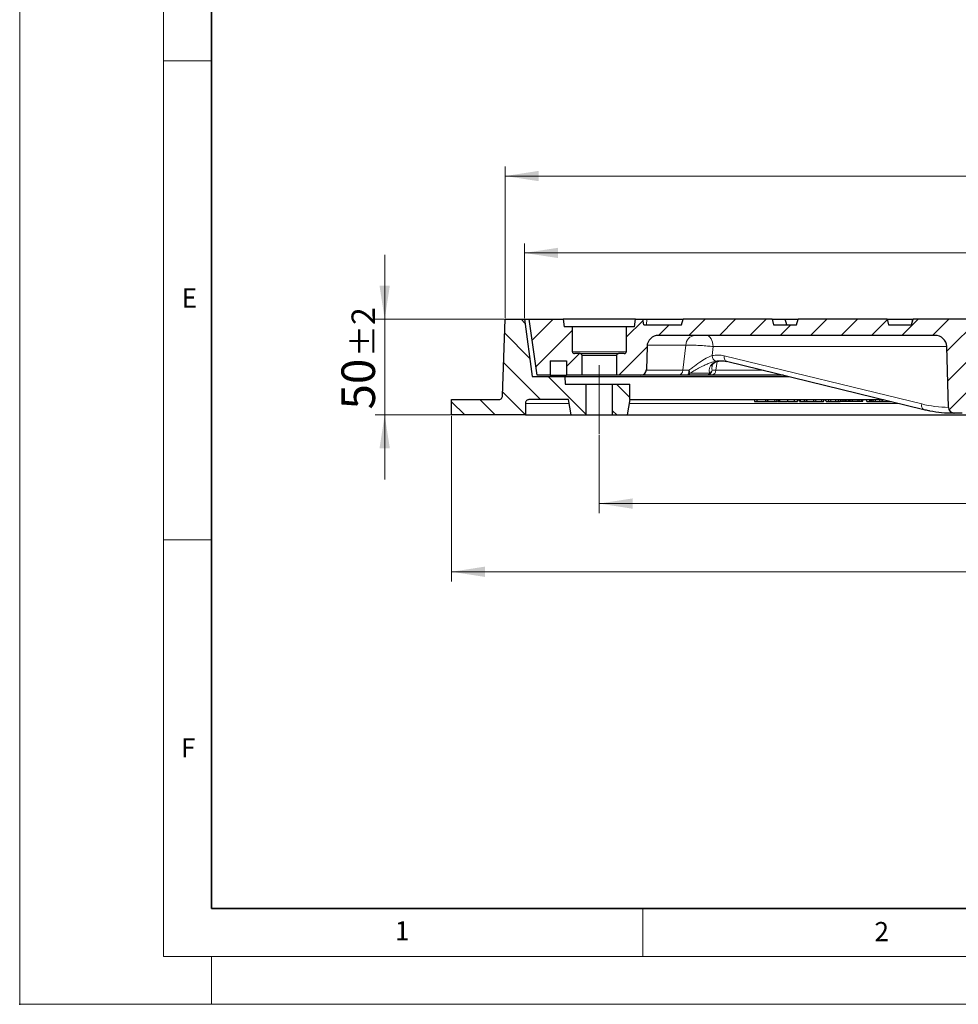
# Model space of a CAD drawing. Units: millimetres. Extents: x 0 to 420, y 0 to 297.
# Drawn here: x 0 to 98, y 0 to 103 of the extents above; entities that cross this region are included whole.
import ezdxf

# ---------------------------------------------------------------- set-up
doc = ezdxf.new("R2010")
doc.units = ezdxf.units.MM
doc.header["$PDSIZE"] = -1
doc.linetypes.add('CENTERX2', pattern=[20.32, 12.7, -2.54, 2.54, -2.54])
doc.styles.add('SLDTEXTSTYLE0', font='TXT', dxfattribs={"width": 0.605})
doc.dimstyles.new('SLDDIMSTYLE0', dxfattribs={"dimtxt": 3.5, "dimasz": 3.5, "dimexe": 0, "dimexo": 0.0625, "dimgap": 0.875, "dimtad": 1, "dimlfac": 5, "dimrnd": 1e-09, "dimzin": 12, "dimdsep": 46, "dimtxsty": 'SLDTEXTSTYLE0', "dimsah": 1, "dimcen": 0.09, "dimadec": 0, "dimazin": 3, "dimtol": 1, "dimtp": 2, "dimtm": 2, "dimtfac": 1, "dimtdec": 0, "dimtmove": 0, "dimatfit": 0, "dimfxl": 0, "dimfrac": 2, "dimtolj": 1, "dimarcsym": 0})
doc.dimstyles.new('SLDDIMSTYLE2', dxfattribs={"dimtxt": 3.5, "dimasz": 3.5, "dimexe": 0, "dimexo": 0.0625, "dimgap": 0.875, "dimtad": 1, "dimdec": 0, "dimlfac": 5, "dimrnd": 1e-09, "dimzin": 12, "dimdsep": 46, "dimtxsty": 'SLDTEXTSTYLE0', "dimsah": 1, "dimcen": 0.09, "dimadec": 0, "dimazin": 3, "dimtol": 1, "dimtp": 1.5, "dimtm": 1.5, "dimtfac": 1, "dimtdec": 1, "dimtofl": 0, "dimtmove": 0, "dimatfit": 3, "dimfxl": 0, "dimfrac": 2, "dimtolj": 1, "dimarcsym": 0})
doc.dimstyles.new('SLDDIMSTYLE3', dxfattribs={"dimtxt": 3.5, "dimasz": 3.5, "dimexe": 0, "dimexo": 0.0625, "dimgap": 0.875, "dimtad": 1, "dimdec": 0, "dimlfac": 5, "dimrnd": 1e-09, "dimzin": 12, "dimdsep": 46, "dimtxsty": 'SLDTEXTSTYLE0', "dimsah": 1, "dimcen": 0.09, "dimadec": 0, "dimazin": 3, "dimtol": 1, "dimtp": 1, "dimtm": 1, "dimtfac": 1, "dimtdec": 0, "dimtofl": 0, "dimtmove": 0, "dimatfit": 3, "dimfxl": 0, "dimfrac": 2, "dimtolj": 1, "dimarcsym": 0})
doc.dimstyles.new('SLDDIMSTYLE4', dxfattribs={"dimtxt": 3.5, "dimasz": 3.5, "dimexe": 0, "dimexo": 0.0625, "dimgap": 0.875, "dimtad": 1, "dimdec": 0, "dimlfac": 5, "dimrnd": 1e-09, "dimzin": 12, "dimdsep": 46, "dimtxsty": 'SLDTEXTSTYLE0', "dimsah": 1, "dimcen": 0.09, "dimadec": 0, "dimazin": 3, "dimtfac": 1, "dimtdec": 3, "dimtofl": 0, "dimtmove": 0, "dimatfit": 3, "dimfxl": 0, "dimfrac": 2, "dimtolj": 1, "dimtzin": 12, "dimarcsym": 0})
pattern_1 = [(135, (0, 0), (-1.5875, -1.5875), [])]
pattern_2 = [(45, (0, 0), (-1.5875, 1.5875), [])]

# ---------------------------------------------------------------- blocks, each defined once
blk = doc.blocks.new('_D')
at = {"color": 7, "linetype": 'Continuous', "lineweight": 0}
for p, q in [((38.08, 71.52), (38.08, 78.25)), ((50.56, 71.52), (37.08, 71.52)), ((38.08, 61.52), (38.08, 71.52)), ((44.96, 61.52), (37.08, 61.52)), ((38.08, 61.52), (38.08, 54.79))]:
    blk.add_line(p, q, dxfattribs=at)
at = {"color": 7, "linetype": 'Continuous', "lineweight": 18}
for points in [[(38.08, 71.52), (38.62, 75.02), (37.54, 75.02)], [(38.08, 61.52), (37.54, 58.02), (38.62, 58.02)]]:
    blk.add_solid(points, dxfattribs=at)
at = {"color": 7, "linetype": 'Continuous', "lineweight": 18, "attachment_point": 1, "rotation": 90, "style": 'SLDTEXTSTYLE0'}
for s, insert, char_height in [('±2', (34.62, 67.57), 2.45), ('50', (33.57, 62.09), 3.5)]:
    blk.add_mtext(s, dxfattribs=dict(at, insert=insert, char_height=char_height))
blk = doc.blocks.new('_D_2')
at = {"color": 7, "linetype": 'Continuous', "lineweight": 0}
for p, q in [((45.06, 61.42), (45.06, 44.15)), ((189.06, 61.42), (189.06, 44.15)), ((45.06, 45.15), (189.06, 45.15))]:
    blk.add_line(p, q, dxfattribs=at)
at = {"color": 7, "linetype": 'Continuous', "lineweight": 18}
for points in [[(45.06, 45.15), (48.56, 44.61), (48.56, 45.69)], [(189.06, 45.15), (185.56, 45.69), (185.56, 44.61)]]:
    blk.add_solid(points, dxfattribs=at)
at = {"color": 7, "linetype": 'Continuous', "lineweight": 18, "attachment_point": 1, "style": 'SLDTEXTSTYLE0'}
for s, insert, char_height in [('%%c', (107.79, 49.66), 3.5), ('720', (112.96, 49.66), 3.5), ('±1.5', (120.64, 48.61), 2.45)]:
    blk.add_mtext(s, dxfattribs=dict(at, insert=insert, char_height=char_height))
blk = doc.blocks.new('_D_3')
at = {"color": 7, "linetype": 'Continuous', "lineweight": 0}
for p, q in [((52.66, 71.62), (52.66, 79.43)), ((181.46, 71.62), (181.46, 79.43)), ((52.66, 78.43), (181.46, 78.43))]:
    blk.add_line(p, q, dxfattribs=at)
at = {"color": 7, "linetype": 'Continuous', "lineweight": 18}
for points in [[(52.66, 78.43), (56.16, 77.9), (56.16, 78.97)], [(181.46, 78.43), (177.96, 78.97), (177.96, 77.9)]]:
    blk.add_solid(points, dxfattribs=at)
at = {"color": 7, "linetype": 'Continuous', "lineweight": 18, "attachment_point": 1, "style": 'SLDTEXTSTYLE0'}
for s, insert, char_height in [('%%c', (108.94, 82.95), 3.5), ('644', (114.12, 82.95), 3.5), ('±1', (121.79, 81.9), 2.45)]:
    blk.add_mtext(s, dxfattribs=dict(at, insert=insert, char_height=char_height))
blk = doc.blocks.new('_D_4')
at = {"color": 7, "linetype": 'Continuous', "lineweight": 0}
for p, q in [((50.66, 71.62), (50.66, 87.46)), ((183.46, 71.42), (183.46, 87.46)), ((183.46, 86.46), (50.66, 86.46))]:
    blk.add_line(p, q, dxfattribs=at)
at = {"color": 7, "linetype": 'Continuous', "lineweight": 18}
for points in [[(50.66, 86.46), (54.16, 85.92), (54.16, 87)], [(183.46, 86.46), (179.96, 87), (179.96, 85.92)]]:
    blk.add_solid(points, dxfattribs=at)
at = {"color": 7, "linetype": 'Continuous', "lineweight": 18, "attachment_point": 1, "style": 'SLDTEXTSTYLE0'}
for s, insert, char_height in [('%%c', (107.8, 90.97), 3.5), ('664', (112.97, 90.97), 3.5), ('±1.5', (120.64, 89.92), 2.45)]:
    blk.add_mtext(s, dxfattribs=dict(at, insert=insert, char_height=char_height))
blk = doc.blocks.new('_D_5')
at = {"color": 7, "linetype": 'Continuous', "lineweight": 0}
for p, q in [((60.46, 59.42), (60.46, 51.27)), ((173.66, 59.42), (173.66, 51.27)), ((173.66, 52.27), (60.46, 52.27))]:
    blk.add_line(p, q, dxfattribs=at)
at = {"color": 7, "linetype": 'Continuous', "lineweight": 18}
for points in [[(60.46, 52.27), (63.96, 51.73), (63.96, 52.81)], [(173.66, 52.27), (170.16, 52.81), (170.16, 51.73)]]:
    blk.add_solid(points, dxfattribs=at)
at = {"color": 7, "linetype": 'Continuous', "lineweight": 18, "char_height": 3.5, "attachment_point": 1, "style": 'SLDTEXTSTYLE0'}
for s, insert in [('%%c', (111.18, 56.78)), ('566', (116.36, 56.78))]:
    blk.add_mtext(s, dxfattribs=dict(at, insert=insert))

msp = doc.modelspace()

# ---------------------------------------------------------------- hatches: boundary and pattern name
at = {"linetype": 'Continuous', "lineweight": 18}
h = msp.add_hatch(dxfattribs=at)
h.set_pattern_fill('DIN 201 Grauguss', scale=0.5, angle=90, style=0, pattern_type=2)
h.set_pattern_definition(pattern_1)
edge = h.paths.add_edge_path(flags=0)
edge.add_line((53.1602, 63.1238), (57.2602, 63.1238))
edge.add_line((57.2602, 63.1238), (57.5423, 61.5238))
edge.add_line((57.5423, 61.5238), (59.0602, 61.5238))
edge.add_line((59.0602, 61.5238), (59.0602, 64.7238))
edge.add_line((59.0602, 64.7238), (56.9269, 64.7238))
edge.add_spline(control_points=[(56.9269, 64.7238), (56.9046, 64.9904), (56.8824, 65.2571), (56.8602, 65.5238)], knot_values=[0.00802793, 0.00802793, 0.00802793, 0.00802793, 0.0120418, 0.0120418, 0.0120418, 0.0120418], weights=[1, 1, 1, 1], degree=3, periodic=0)
edge.add_line((56.8602, 65.5238), (53.4602, 65.5238))
edge.add_spline(control_points=[(53.4602, 65.5238), (53.1935, 67.5238), (52.9269, 69.5238), (52.6602, 71.5238)], knot_values=[0.0000002, 0.0000002, 0.0000002, 0.0000002, 0.03026569, 0.03026569, 0.03026569, 0.03026569], weights=[1, 1, 1, 1], degree=3, periodic=0)
edge.add_line((52.6602, 71.5238), (50.6602, 71.5238))
edge.add_spline(control_points=[(50.6602, 71.5238), (50.5669, 68.8524), (50.4736, 66.1811), (50.3803, 63.5098)], knot_values=[0.0000002, 0.0000002, 0.0000002, 0.0000002, 0.04009442, 0.04009442, 0.04009442, 0.04009442], weights=[1, 1, 1, 1], degree=3, periodic=0)
edge.add_spline(control_points=[(50.3803, 63.5098), (50.3786, 63.4604), (50.3674, 63.4105), (50.3478, 63.3651), (50.33, 63.324), (50.3049, 63.2854), (50.2746, 63.2525), (50.2442, 63.2196), (50.2077, 63.1915), (50.1682, 63.1705), (50.1287, 63.1495), (50.085, 63.135), (50.0407, 63.1283), (50.0208, 63.1253), (50.0007, 63.1238), (49.9806, 63.1238)], knot_values=[0.0000002, 0.0000002, 0.0000002, 0.0000002, 0.00074174, 0.00074174, 0.00074174, 0.00141113, 0.00141113, 0.00141113, 0.00208053, 0.00208053, 0.00208053, 0.00274993, 0.00274993, 0.00274993, 0.00304908, 0.00304908, 0.00304908, 0.00304908], weights=[1, 1, 1, 1, 1, 1, 1, 1, 1, 1, 1, 1, 1, 1, 1, 1], degree=3, periodic=0)
edge.add_line((49.9806, 63.1238), (45.0602, 63.1238))
edge.add_line((45.0602, 63.1238), (45.0602, 61.5238))
edge.add_line((45.0602, 61.5238), (52.7602, 61.5238))
edge.add_line((52.7602, 61.5238), (52.7602, 62.7238))
edge.add_spline(control_points=[(52.7602, 62.7238), (52.7602, 62.7445), (52.7618, 62.7652), (52.765, 62.7857), (52.7719, 62.8299), (52.7866, 62.8736), (52.8078, 62.913), (52.829, 62.9524), (52.8572, 62.9888), (52.8903, 63.019), (52.9233, 63.0492), (52.962, 63.0741), (53.0032, 63.0917), (53.0444, 63.1092), (53.0892, 63.12), (53.1338, 63.1229), (53.1426, 63.1235), (53.1514, 63.1238), (53.1602, 63.1238)], knot_values=[0.00009993, 0.00009993, 0.00009993, 0.00009993, 0.0004103, 0.0004103, 0.0004103, 0.00108792, 0.00108792, 0.00108792, 0.00176554, 0.00176554, 0.00176554, 0.00244316, 0.00244316, 0.00244316, 0.00312078, 0.00312078, 0.00312078, 0.00325258, 0.00325258, 0.00325258, 0.00325258], weights=[1, 1, 1, 1, 1, 1, 1, 1, 1, 1, 1, 1, 1, 1, 1, 1, 1, 1, 1], degree=3, periodic=0)
h = msp.add_hatch(dxfattribs=at)
h.set_pattern_fill('DIN 201 Grauguss', scale=0.5, style=0, pattern_type=2)
h.set_pattern_definition(pattern_2)
edge = h.paths.add_edge_path(flags=0)
edge.add_spline(control_points=[(53.1602, 71.5238), (53.4342, 69.5738), (53.7083, 67.6238), (53.9824, 65.6738)], knot_values=[0.0000002, 0.0000002, 0.0000002, 0.0000002, 0.02953766, 0.02953766, 0.02953766, 0.02953766], weights=[1, 1, 1, 1], degree=3, periodic=0)
edge.add_line((53.9824, 65.6738), (55.3602, 65.6738))
edge.add_line((55.3602, 65.6738), (55.3602, 67.1738))
edge.add_line((55.3602, 67.1738), (57.0602, 67.1738))
edge.add_line((57.0602, 67.1738), (57.0602, 65.6738))
edge.add_line((57.0602, 65.6738), (58.6765, 65.6738))
edge.add_line((58.6765, 65.6738), (58.6765, 67.7238))
edge.add_arc((58.4765, 67.7238), 0.2, 0, 90)
edge.add_line((58.4765, 67.9238), (57.8765, 67.9238))
edge.add_arc((57.8765, 68.1238), 0.2, 180, 270, ccw=False)
edge.add_line((57.6765, 68.1238), (57.6765, 70.7238))
edge.add_line((57.6765, 70.7238), (56.8205, 70.7238))
edge.add_line((56.8205, 70.7238), (56.7152, 71.5238))
edge.add_line((56.7152, 71.5238), (53.1602, 71.5238))
h = msp.add_hatch(dxfattribs=at)
h.set_pattern_fill('DIN 201 Grauguss', scale=0.5, style=0, pattern_type=2)
h.set_pattern_definition(pattern_2)
edge = h.paths.add_edge_path(flags=0)
edge.add_line((118.0568, 59.5236), (116.0602, 59.5236))
edge.add_line((116.0602, 59.5236), (116.0602, 62.5736))
edge.add_arc((117.0602, 72.5798), 10.056, 200.100963, 264.292995, ccw=False)
edge.add_line((107.6167, 69.1238), (111.0511, 69.1238))
edge.add_line((111.0511, 69.1238), (111.0511, 71.5238))
edge.add_line((111.0511, 71.5238), (105.1185, 71.5238))
edge.add_line((105.1185, 71.5238), (105.1185, 70.9238))
edge.add_line((105.1185, 70.9238), (102.6602, 70.9238))
edge.add_spline(control_points=[(102.6602, 70.9238), (102.6066, 71.1238), (102.553, 71.3238), (102.4994, 71.5238)], knot_values=[0.00000021, 0.00000021, 0.00000021, 0.00000021, 0.00310604, 0.00310604, 0.00310604, 0.00310604], weights=[1, 1, 1, 1], degree=3, periodic=0)
edge.add_line((102.4994, 71.5238), (93.221, 71.5238))
edge.add_spline(control_points=[(93.221, 71.5238), (93.1674, 71.3238), (93.1138, 71.1238), (93.0602, 70.9238)], knot_values=[0.00000021, 0.00000021, 0.00000021, 0.00000021, 0.00310604, 0.00310604, 0.00310604, 0.00310604], weights=[1, 1, 1, 1], degree=3, periodic=0)
edge.add_line((93.0602, 70.9238), (90.6602, 70.9238))
edge.add_spline(control_points=[(90.6602, 70.9238), (90.6066, 71.1238), (90.553, 71.3238), (90.4994, 71.5238)], knot_values=[0.00000021, 0.00000021, 0.00000021, 0.00000021, 0.00310604, 0.00310604, 0.00310604, 0.00310604], weights=[1, 1, 1, 1], degree=3, periodic=0)
edge.add_line((90.4994, 71.5238), (81.221, 71.5238))
edge.add_spline(control_points=[(81.221, 71.5238), (81.1674, 71.3238), (81.1138, 71.1238), (81.0602, 70.9238)], knot_values=[0.00000021, 0.00000021, 0.00000021, 0.00000021, 0.00310604, 0.00310604, 0.00310604, 0.00310604], weights=[1, 1, 1, 1], degree=3, periodic=0)
edge.add_line((81.0602, 70.9238), (78.6602, 70.9238))
edge.add_spline(control_points=[(78.6602, 70.9238), (78.6066, 71.1238), (78.553, 71.3238), (78.4994, 71.5238)], knot_values=[0.00000021, 0.00000021, 0.00000021, 0.00000021, 0.00310604, 0.00310604, 0.00310604, 0.00310604], weights=[1, 1, 1, 1], degree=3, periodic=0)
edge.add_line((78.4994, 71.5238), (69.221, 71.5238))
edge.add_spline(control_points=[(69.221, 71.5238), (69.1674, 71.3238), (69.1138, 71.1238), (69.0602, 70.9238)], knot_values=[0.00000021, 0.00000021, 0.00000021, 0.00000021, 0.00310604, 0.00310604, 0.00310604, 0.00310604], weights=[1, 1, 1, 1], degree=3, periodic=0)
edge.add_line((69.0602, 70.9238), (65.1263, 70.9238))
edge.add_line((65.1263, 70.9238), (65.0205, 71.5238))
edge.add_line((65.0205, 71.5238), (64.2378, 71.5238))
edge.add_line((64.2378, 71.5238), (64.1325, 70.7238))
edge.add_line((64.1325, 70.7238), (63.2765, 70.7238))
edge.add_line((63.2765, 70.7238), (63.2765, 68.1238))
edge.add_arc((63.0765, 68.1238), 0.2, 270, 360, ccw=False)
edge.add_line((63.0765, 67.9238), (62.4765, 67.9238))
edge.add_arc((62.4765, 67.7238), 0.2, 90, 180)
edge.add_line((62.2765, 67.7238), (62.2765, 65.6738))
edge.add_line((62.2765, 65.6738), (64.787, 65.6738))
edge.add_arc((64.787, 66.2738), 0.6, 270, 358.5)
edge.add_line((65.3868, 66.2581), (65.4496, 68.6552))
edge.add_arc((66.6492, 68.6238), 1.2, 90, 178.5, ccw=False)
edge.add_line((66.6492, 69.8238), (95.4829, 69.8238))
edge.add_ellipse((95.4829, 68.6238), major_axis=(-1.2423, 0), ratio=0.96595278, start_angle=181.5, end_angle=270, ccw=False)
edge.add_line((96.7248, 68.6552), (96.8969, 62.3081))
edge.add_ellipse((97.5178, 62.3238), major_axis=(0.6211, 0), ratio=0.96595278, start_angle=181.5, end_angle=270)
edge.add_line((97.5178, 61.7238), (98.3367, 61.7238))
edge.add_ellipse((98.3367, 62.3238), major_axis=(0.6211, 0), ratio=0.96595278, start_angle=270, end_angle=358.5)
edge.add_line((98.9576, 62.3081), (99.1297, 68.6552))
edge.add_ellipse((100.3716, 68.6238), major_axis=(-1.2423, 0), ratio=0.96595278, start_angle=270, end_angle=358.5, ccw=False)
edge.add_line((100.3716, 69.8238), (105.3234, 69.8238))
edge.add_arc((117.0602, 72.5798), 12.056, 193.214656, 260.450955)
edge.add_line((115.0602, 60.6908), (115.0602, 58.5236))
edge.add_line((115.0602, 58.5236), (119.0568, 58.5236))
edge.add_line((119.0568, 58.5236), (119.0568, 60.6908))
edge.add_arc((117.0568, 72.5798), 12.056, 279.549086, 346.785346)
edge.add_line((128.7935, 69.8238), (133.1757, 69.8238))
edge.add_arc((133.1757, 68.6238), 1.2, 1.5, 90, ccw=False)
edge.add_line((134.3753, 68.6552), (134.5415, 62.3081))
edge.add_arc((135.1413, 62.3238), 0.6, 181.5, 270)
edge.add_line((135.1413, 61.7238), (135.9323, 61.7238))
edge.add_arc((135.9323, 62.3238), 0.6, 270, 358.5)
edge.add_line((136.5321, 62.3081), (136.6983, 68.6552))
edge.add_arc((137.8979, 68.6238), 1.2, 90, 178.5, ccw=False)
edge.add_line((137.8979, 69.8238), (152.1226, 69.8238))
edge.add_arc((152.1226, 69.4238), 0.4, 32, 90, ccw=False)
edge.add_line((152.4618, 69.6357), (152.5393, 69.5118))
edge.add_arc((152.8785, 69.7238), 0.4, 212, 270)
edge.add_line((152.8785, 69.3238), (162.2351, 69.3238))
edge.add_arc((162.2351, 69.7238), 0.4, 270, 328)
edge.add_line((162.5743, 69.5118), (162.6517, 69.6357))
edge.add_arc((162.9909, 69.4238), 0.4, 90, 148, ccw=False)
edge.add_line((162.9909, 69.8238), (167.4678, 69.8238))
edge.add_arc((167.4678, 68.6238), 1.2, 1.5, 90, ccw=False)
edge.add_line((168.6674, 68.6552), (168.7302, 66.2581))
edge.add_arc((169.33, 66.2738), 0.6, 181.5, 270)
edge.add_line((169.33, 65.6738), (171.8405, 65.6738))
edge.add_line((171.8405, 65.6738), (171.8405, 67.7238))
edge.add_arc((171.6405, 67.7238), 0.2, 0, 90)
edge.add_line((171.6405, 67.9238), (171.0405, 67.9238))
edge.add_arc((171.0405, 68.1238), 0.2, 180, 270, ccw=False)
edge.add_line((170.8405, 68.1238), (170.8405, 70.5238))
edge.add_arc((170.6405, 70.5238), 0.2, 0, 90)
edge.add_line((170.6405, 70.7238), (169.9845, 70.7238))
edge.add_line((169.9845, 70.7238), (169.9021, 71.3499))
edge.add_arc((169.7038, 71.3238), 0.2, 7.5, 90)
edge.add_line((169.7038, 71.5238), (169.0965, 71.5238))
edge.add_line((169.0965, 71.5238), (168.9907, 70.9238))
edge.add_line((168.9907, 70.9238), (162.4568, 70.9238))
edge.add_line((162.4568, 70.9238), (162.296, 71.5238))
edge.add_line((162.296, 71.5238), (160.0168, 71.5238))
edge.add_line((160.0168, 71.5238), (159.7488, 70.5238))
edge.add_line((159.7488, 70.5238), (155.3647, 70.5238))
edge.add_line((155.3647, 70.5238), (155.0968, 71.5238))
edge.add_line((155.0968, 71.5238), (152.8176, 71.5238))
edge.add_line((152.8176, 71.5238), (152.6568, 70.9238))
edge.add_line((152.6568, 70.9238), (141.0568, 70.9238))
edge.add_line((141.0568, 70.9238), (140.896, 71.5238))
edge.add_line((140.896, 71.5238), (131.6176, 71.5238))
edge.add_line((131.6176, 71.5238), (131.4568, 70.9238))
edge.add_line((131.4568, 70.9238), (128.9985, 70.9238))
edge.add_line((128.9985, 70.9238), (128.9985, 71.5238))
edge.add_line((128.9985, 71.5238), (114.0612, 71.5238))
edge.add_line((114.0612, 71.5238), (114.0612, 69.1238))
edge.add_line((114.0612, 69.1238), (126.5003, 69.1238))
edge.add_arc((117.0568, 72.5798), 10.056, 275.707104, 339.899041, ccw=False)
edge.add_line((118.0568, 62.5736), (118.0568, 59.5236))
h = msp.add_hatch(dxfattribs=at)
h.set_pattern_fill('DIN 201 Grauguss', scale=0.5, angle=90, style=0, pattern_type=2)
h.set_pattern_definition(pattern_1)
h.paths.add_polyline_path([(63.6602, 64.7238), (61.8602, 64.7238), (61.8602, 61.5238), (63.3781, 61.5238), (63.6602, 63.1238)], flags=0)

# ---------------------------------------------------------------- linework, layer by layer
at = {"color": 7, "linetype": 'Continuous', "lineweight": 18}
for p, q in [((0, 0), (0, 297)), ((15, 292), (15, 5)), ((15, 98.5), (20, 98.5)), ((15, 48.5), (20, 48.5)), ((65, 10), (65, 5)), ((15, 5), (415, 5)), ((20, 5), (20, 0)), ((0, 0), (420, 0))]:
    msp.add_line(p, q, dxfattribs=at)
at = {"color": 7, "linetype": 'Continuous', "lineweight": 35}
for p, q in [((20, 287), (20, 10)), ((20, 10), (415, 10))]:
    msp.add_line(p, q, dxfattribs=at)
at = {"color": 7, "linetype": 'Continuous', "lineweight": 25}
for p, q in [((50.3803, 63.5098), (50.6602, 71.5238)), ((50.6602, 71.5238), (52.6602, 71.5238)), ((52.6602, 71.5238), (53.4602, 65.5238)), ((52.6602, 71.5238), (53.1602, 71.5238)), ((53.1602, 71.5238), (56.7152, 71.5238)), ((53.9824, 65.6738), (53.1602, 71.5238)), ((56.7152, 71.5238), (56.8205, 70.7238)), ((64.2378, 71.5238), (56.7152, 71.5238)), ((64.1325, 70.7238), (64.2378, 71.5238)), ((64.2378, 71.5238), (65.0205, 71.5238)), ((65.1263, 70.9238), (65.0205, 71.5238)), ((65.042, 71.5238), (65.4158, 71.5238)), ((65.1263, 70.9238), (69.0602, 70.9238)), ((65.4158, 71.5238), (69.221, 71.5238)), ((69.0602, 70.9238), (69.221, 71.5238)), ((78.4994, 71.5238), (69.221, 71.5238)), ((78.4994, 71.5238), (78.6602, 70.9238)), ((78.4994, 71.5238), (79.8613, 71.5238)), ((78.6602, 70.9238), (81.0602, 70.9238)), ((80.0221, 70.9238), (79.8613, 71.5238)), ((79.8613, 71.5238), (81.221, 71.5238)), ((81.0602, 70.9238), (81.221, 71.5238)), ((90.4994, 71.5238), (81.221, 71.5238)), ((90.4994, 71.5238), (90.6602, 70.9238)), ((90.4994, 71.5238), (93.1186, 71.5238)), ((90.6602, 70.9238), (93.0602, 70.9238)), ((93.0602, 70.9238), (93.221, 71.5238)), ((93.1186, 71.5238), (93.221, 71.5238)), ((102.4994, 71.5238), (93.221, 71.5238)), ((57.6765, 70.7238), (56.8205, 70.7238)), ((57.6765, 68.1238), (57.6765, 70.7238)), ((63.2765, 70.7238), (57.6765, 70.7238)), ((63.2765, 70.7238), (63.2765, 68.1238)), ((64.1325, 70.7238), (63.2765, 70.7238)), ((95.4829, 69.8238), (66.6492, 69.8238)), ((58.4765, 67.9238), (57.8765, 67.9238)), ((58.4765, 67.9238), (62.4765, 67.9238)), ((63.0765, 67.9238), (62.4765, 67.9238)), ((65.4496, 68.6552), (65.3868, 66.2581)), ((96.8969, 62.3081), (96.7248, 68.6552)), ((55.3602, 67.1738), (55.3602, 65.6738)), ((55.3602, 67.1738), (57.0602, 67.1738)), ((57.0602, 67.1738), (57.0602, 65.6738)), ((58.6765, 65.6738), (58.6765, 67.7238)), ((62.2765, 67.7238), (62.2765, 65.6738)), ((73.7383, 67.1221), (94.3283, 62.0973)), ((53.4602, 65.5238), (56.8602, 65.5238)), ((55.3602, 65.6738), (53.9824, 65.6738)), ((55.3602, 65.6738), (57.0602, 65.6738)), ((56.8602, 65.5238), (56.9269, 64.7238)), ((56.8602, 65.5238), (80.2877, 65.5238)), ((58.6765, 65.6738), (57.0602, 65.6738)), ((62.2765, 65.6738), (58.6765, 65.6738)), ((64.787, 65.6738), (62.2765, 65.6738)), ((68.7153, 65.6738), (64.787, 65.6738)), ((71.6685, 65.6738), (69.5408, 65.6738)), ((79.673, 65.6738), (72.1894, 65.6738)), ((56.9269, 64.7238), (59.0602, 64.7238)), ((59.0602, 64.7238), (59.0602, 61.5238)), ((59.0602, 64.7238), (61.8602, 64.7238)), ((61.8602, 61.5238), (61.8602, 64.7238)), ((61.8602, 64.7238), (63.6602, 64.7238)), ((63.6602, 63.1238), (63.6602, 64.7238)), ((45.0602, 61.5238), (45.0602, 63.1238)), ((45.0602, 63.1238), (49.9806, 63.1238)), ((52.7602, 62.7238), (52.7602, 61.5238)), ((57.2602, 63.1238), (53.1602, 63.1238)), ((57.5423, 61.5238), (57.2602, 63.1238)), ((63.6602, 63.1238), (63.3781, 61.5238)), ((63.6602, 63.1238), (90.1222, 63.1238)), ((76.6269, 63.1238), (76.6622, 62.9238)), ((78.0141, 62.9238), (78.0494, 63.1238)), ((78.0843, 62.9238), (78.0569, 63.1238)), ((78.6522, 62.9238), (78.7233, 62.9238)), ((78.7933, 62.9238), (78.8152, 63.1238)), ((78.9891, 62.9238), (79.0244, 63.1238)), ((79.1904, 62.9238), (79.1409, 63.1238)), ((79.1904, 62.9238), (79.3153, 62.9238)), ((79.3153, 62.9238), (79.3089, 63.1238)), ((79.3153, 62.9238), (80.117, 62.9238)), ((80.117, 62.9238), (80.1665, 63.1238)), ((80.8242, 62.9238), (80.8453, 63.1238)), ((81.1623, 62.9238), (81.1975, 63.1238)), ((81.3531, 62.9238), (81.304, 63.1238)), ((81.3531, 62.9238), (81.4682, 62.9238)), ((81.4682, 62.9238), (81.4596, 63.1238)), ((81.4682, 62.9238), (81.8541, 62.9238)), ((81.8541, 62.9238), (81.9032, 63.1238)), ((81.8541, 62.9238), (82.0268, 62.9238)), ((82.0218, 63.1238), (82.057, 62.9238)), ((82.1499, 62.9238), (82.1206, 63.1238)), ((83.0788, 62.9238), (83.1141, 63.1238)), ((83.1085, 62.9238), (83.6809, 62.9238)), ((83.6809, 62.9238), (83.6705, 63.1238)), ((83.6809, 62.9238), (83.8704, 62.9238)), ((83.8704, 62.9238), (83.9192, 63.1238)), ((84.1244, 62.9238), (84.0853, 63.1238)), ((84.1244, 62.9238), (84.4177, 62.9238)), ((84.4177, 62.9238), (84.3925, 63.1238)), ((84.4177, 62.9238), (84.6167, 62.9238)), ((84.6167, 62.9238), (84.6559, 63.1238)), ((84.6167, 62.9238), (85.1366, 62.9238)), ((85.1366, 62.9238), (85.1346, 63.1238)), ((85.1366, 62.9238), (85.414, 62.9238)), ((85.414, 62.9238), (85.4121, 63.1238)), ((85.414, 62.9238), (85.6136, 62.9238)), ((85.6136, 62.9238), (85.6759, 63.1238)), ((85.6716, 62.9238), (85.6136, 62.9238)), ((85.6716, 62.9238), (85.6621, 63.0795)), ((85.9254, 62.9238), (85.6716, 62.9238)), ((85.9254, 62.9238), (85.9132, 63.1238)), ((86.1364, 62.9238), (85.9254, 62.9238)), ((86.1364, 62.9238), (86.0898, 63.1238)), ((86.2406, 62.9238), (86.1364, 62.9238)), ((86.2406, 62.9238), (86.226, 63.1238)), ((86.512, 62.9238), (86.2406, 62.9238)), ((86.512, 62.9238), (86.4991, 63.1238)), ((86.662, 62.9238), (86.512, 62.9238)), ((86.662, 62.9238), (86.6491, 63.1238)), ((86.8606, 62.9238), (86.662, 62.9238)), ((86.8606, 62.9238), (86.9089, 63.1238)), ((87.4633, 62.9238), (86.8606, 62.9238)), ((87.4633, 62.9238), (87.4505, 63.1238)), ((87.6144, 62.9238), (87.4633, 62.9238)), ((87.6144, 62.9238), (87.6017, 63.1238)), ((87.8133, 62.9238), (87.6144, 62.9238)), ((87.8133, 62.9238), (87.8615, 63.1238)), ((87.9346, 62.9238), (87.8133, 62.9238)), ((87.9346, 62.9238), (87.9845, 63.1238)), ((88.3814, 62.9238), (88.3341, 63.1238)), ((88.3814, 62.9238), (88.7116, 62.9238)), ((88.7116, 62.9238), (88.6642, 63.1238)), ((88.7116, 62.9238), (88.8041, 62.9238)), ((88.8041, 62.9238), (88.7885, 63.1238)), ((88.8041, 62.9238), (88.9286, 62.9238)), ((88.9286, 62.9238), (88.913, 63.1238)), ((88.9286, 62.9238), (89.0735, 62.9238)), ((89.0735, 62.9238), (89.0579, 63.1238)), ((89.0735, 62.9238), (89.2707, 62.9238)), ((89.2707, 62.9238), (89.3181, 63.1238)), ((89.2707, 62.9238), (89.7358, 62.9238)), ((89.7358, 62.9238), (89.7831, 63.1238)), ((89.9815, 62.9238), (89.9345, 63.1238)), ((89.9815, 62.9238), (90.0704, 62.9238)), ((90.0704, 62.9238), (90.0538, 63.1238)), ((90.0704, 62.9238), (90.9417, 62.9238)), ((97.5178, 61.7238), (97.4132, 61.7238)), ((98.3367, 61.7238), (97.5178, 61.7238)), ((52.7602, 61.5238), (45.0602, 61.5238)), ((52.7602, 61.5238), (57.5423, 61.5238)), ((57.5423, 61.5238), (59.0602, 61.5238)), ((59.0602, 61.5238), (61.8602, 61.5238)), ((61.8602, 61.5238), (63.3781, 61.5238)), ((63.3781, 61.5238), (112.2527, 61.5238))]:
    msp.add_line(p, q, dxfattribs=at)
at = {"color": 8, "linetype": 'Continuous', "lineweight": 18}
for p, q in [((65.4158, 71.5238), (65.3948, 70.9238)), ((93.1186, 71.5238), (93.0829, 71.0083)), ((57.6765, 68.1238), (63.2765, 68.1238)), ((69.4925, 68.8115), (65.464, 68.8115)), ((69.2025, 66.1799), (69.4925, 68.8115)), ((72.3466, 68.6552), (72.2425, 67.7161)), ((96.7248, 68.6552), (72.3466, 68.6552)), ((62.2765, 67.7238), (58.6765, 67.7238)), ((72.7734, 67.0984), (72.6415, 66.1799)), ((72.898, 67.1393), (73.333, 67.185)), ((72.9411, 67.1435), (72.898, 67.1393)), ((73.5155, 67.6892), (94.1055, 62.6645)), ((65.3796, 66.1799), (69.2025, 66.1799)), ((72.6415, 66.1799), (77.599, 66.1799)), ((52.7602, 62.7238), (57.3307, 62.7238)), ((63.5897, 62.7238), (91.7613, 62.7238))]:
    msp.add_line(p, q, dxfattribs=at)
at = {"color": 7, "linetype": 'CENTERX2', "lineweight": 18}
msp.add_line((60.4602, 66.7238), (60.4602, 59.5238), dxfattribs=at)
at = {"color": 8, "linetype": 'Continuous', "lineweight": 18, "flags": 128}
for points in [[(71.6165, 69.8238), (71.7566, 69.8015), (71.8916, 69.7354), (72.0163, 69.628), (72.1261, 69.4833), (72.2171, 69.3067), (72.2857, 69.1047), (72.3294, 68.8848), (72.3466, 68.6552)], [(73.7383, 67.1221), (73.7218, 67.1268), (73.6597, 67.1592), (73.6059, 67.2118), (73.5623, 67.2828), (73.5305, 67.3694), (73.5117, 67.4686), (73.5067, 67.5765), (73.5155, 67.6892)], [(69.5408, 65.6738), (69.5937, 65.6831), (69.6448, 65.7109), (69.6928, 65.7562), (69.736, 65.8177), (69.7731, 65.8933), (69.803, 65.9809), (69.8247, 66.0775), (69.8375, 66.1803)], [(94.1055, 62.6645), (94.0966, 62.5518), (94.1017, 62.4438), (94.1205, 62.3447), (94.1523, 62.258), (94.1959, 62.187), (94.2497, 62.1344), (94.3118, 62.1021), (94.3284, 62.0973)]]:
    msp.add_lwpolyline(points, dxfattribs=at)
at = {"color": 7, "linetype": 'Continuous', "lineweight": 25, "flags": 128}
for points in [[(76.9443, 62.9238), (76.9362, 62.9838), (76.9281, 63.0438), (76.9172, 63.1238)], [(77.8357, 62.9238), (77.8425, 62.9838), (77.8494, 63.0438), (77.8585, 63.1238)], [(82.8492, 62.9238), (82.855, 62.9838), (82.8609, 63.0438), (82.8687, 63.1238)]]:
    msp.add_lwpolyline(points, dxfattribs=at)
at = {"color": 7, "linetype": 'Continuous', "lineweight": 25}
for centre, radius, start, end in [((66.6492, 68.6238), 1.2, 90, 178.5), ((57.8765, 68.1238), 0.2, 180, 270), ((58.4765, 67.7238), 0.2, 0, 90), ((62.4765, 67.7238), 0.2, 90, 180), ((63.0765, 68.1238), 0.2, 270, 0), ((64.787, 66.2738), 0.6, 270, 358.5)]:
    msp.add_arc(centre, radius, start, end, dxfattribs=at)
at = {"color": 8, "linetype": 'Continuous', "lineweight": 18}
for centre, radius, start, end in [((70.5612, 68.7578), 1.07, 95.002356, 177.126186), ((72.8407, 67.7164), 0.5983, 180.032317, 254.719528), ((68.6684, 66.2064), 0.5347, 275.033866, 357.157973), ((69.5279, 66.1262), 0.4526, 271.635301, 325.667639), ((69.1669, 65.8798), 0.7349, 359.307071, 24.134073), ((71.6602, 66.2598), 0.5861, 270.809998, 352.201248), ((71.6526, 66.1009), 0.4274, 272.126224, 327.452305), ((71.6782, 66.3563), 0.5896, 304.590154, 342.631986), ((72.1243, 66.187), 0.5173, 277.234296, 359.217128), ((97.42, 61.9818), 0.2581, 232.835415, 268.497534)]:
    msp.add_arc(centre, radius, start, end, dxfattribs=at)
at = {"color": 7, "linetype": 'Continuous', "lineweight": 25}
for centre, major_axis, ratio, start_param, end_param in [((95.4829, 68.6238), (-1.2423, 0), 0.96595278, 3.16777259, 4.71238898), ((97.104, 81.7238), (-0.8332, 19.9891), 0.79290573, 2.95423969, 3.10855266), ((97.5178, 62.3238), (0.6211, 0), 0.96595278, 3.16777259, 4.71238898)]:
    msp.add_ellipse(centre, major_axis=major_axis, ratio=ratio, start_param=start_param, end_param=end_param, dxfattribs=at)
at = {"color": 8, "linetype": 'Continuous', "lineweight": 18}
msp.add_ellipse((96.739, 81.7081), major_axis=(-0.8332, 19.3888), ratio=0.79287369, start_param=2.91554908, end_param=3.09770448, dxfattribs=at)
for points, knots in [([(72.3466, 68.6552), (72.1534, 68.6763), (71.7663, 68.7185), (71.0748, 68.7701), (70.4052, 68.8048), (69.8524, 68.8188), (69.6016, 68.8137), (69.4925, 68.8115)], [0, 0, 0, 0, 0.21044818, 0.421601494, 0.631816451, 0.839896384, 1, 1, 1, 1]), ([(69.8375, 66.1803), (69.9597, 66.2767), (70.3203, 66.561), (70.9115, 67.0239), (71.5053, 67.3946), (71.94, 67.6088), (72.1417, 67.6803), (72.2425, 67.7161)], [0, 0, 0, 0, 0.162468515, 0.479279592, 0.742832458, 0.871516393, 1, 1, 1, 1]), ([(72.683, 67.1393), (72.582, 67.116), (72.3798, 67.0695), (72.0237, 66.9518), (71.6351, 66.7955), (71.1833, 66.5835), (70.7051, 66.3285), (70.2646, 66.0749), (70.005, 65.929), (69.9017, 65.8709)], [0, 0, 0, 0, 0.11661357, 0.23335404, 0.37497755, 0.51678712, 0.69841003, 0.88009666, 1, 1, 1, 1]), ([(72.0129, 65.8709), (71.9878, 65.9408), (71.9306, 66.1001), (71.945, 66.3683), (72.0415, 66.6196), (72.2068, 66.8207), (72.4513, 67.0111), (72.7272, 67.0903), (72.898, 67.1393)], [0, 0, 0, 0, 0.14345798, 0.32745269, 0.51134148, 0.64632521, 0.78114722, 1, 1, 1, 1]), ([(72.2425, 67.7161), (72.4512, 67.7465), (72.8753, 67.8084), (73.2999, 67.7294), (73.5155, 67.6892)], [0, 0, 0, 0, 0.49227736, 1, 1, 1, 1]), ([(73.1886, 67.1804), (73.0675, 67.1804), (72.8978, 67.1803), (72.7308, 67.1484), (72.683, 67.1393)], [0, 0, 0, 0, 0.7136627, 1, 1, 1, 1]), ([(69.2025, 66.1799), (69.3453, 66.1786), (69.5319, 66.1769), (69.7794, 66.1796), (69.8375, 66.1803)], [0, 0, 0, 0, 0.7650182, 1, 1, 1, 1]), ([(69.9017, 65.8709), (70.1373, 65.8711), (70.8183, 65.8717), (71.5405, 65.8713), (72.0129, 65.8709)], [0, 0, 0, 0, 0.34595933, 1, 1, 1, 1]), ([(72.2519, 66.5896), (72.2394, 66.5501), (72.1961, 66.4133), (72.2223, 66.2771), (72.2409, 66.1803)], [0, 0, 0, 0, 0.28889109, 1, 1, 1, 1]), ([(72.2409, 66.1803), (72.2601, 66.1796), (72.3422, 66.1769), (72.5118, 66.1786), (72.6415, 66.1799)], [0, 0, 0, 0, 0.2349818, 1, 1, 1, 1])]:
    msp.add_open_spline(points, degree=3, knots=knots, dxfattribs=at)
at = {"color": 7, "linetype": 'Continuous', "lineweight": 25}
for points, knots in [([(72.235, 66.5944), (72.2404, 66.626), (72.2532, 66.7009), (72.3164, 66.8148), (72.4209, 66.9243), (72.5522, 67.0146), (72.7259, 67.0873), (72.8569, 67.131), (72.9398, 67.143), (72.9415, 67.1433)], [0, 0, 0, 0, 0.16279936, 0.38592656, 0.56969235, 0.72094089, 0.8631172, 0.99719313, 1, 1, 1, 1]), ([(72.9412, 67.1419), (73.0577, 67.1652), (73.1882, 67.1913), (73.3189, 67.1856), (73.333, 67.185)], [0, 0, 0, 0, 0.892673157, 1, 1, 1, 1]), ([(73.1878, 67.1825), (73.2779, 67.1829), (73.4621, 67.1836), (73.6446, 67.1388), (73.738, 67.1159)], [0, 0, 0, 0, 0.48867283, 1, 1, 1, 1]), ([(69.5408, 65.6738), (69.4659, 65.6738), (69.2701, 65.6738), (68.9813, 65.6738), (68.8048, 65.6738), (68.7153, 65.6738)], [0, 0, 0, 0, 0.23429455, 0.6116672, 1, 1, 1, 1]), ([(72.1894, 65.6738), (72.1028, 65.6738), (71.927, 65.6738), (71.7622, 65.6738), (71.6941, 65.6738), (71.6685, 65.6738)], [0, 0, 0, 0, 0.37737468, 0.76570544, 1, 1, 1, 1]), ([(49.9806, 63.1238), (50.0007, 63.1247), (50.0656, 63.1277), (50.172, 63.1641), (50.2796, 63.2473), (50.3597, 63.366), (50.3732, 63.4603), (50.3803, 63.5098)], [0, 0, 0, 0, 0.098582379, 0.318213561, 0.537844744, 0.757475926, 1, 1, 1, 1]), ([(53.1602, 63.1238), (53.1514, 63.1236), (53.0979, 63.1225), (53.0002, 63.0985), (52.885, 63.0247), (52.8014, 62.9167), (52.7642, 62.81), (52.7612, 62.7445), (52.7602, 62.7238)], [0, 0, 0, 0, 0.04213935, 0.256794344, 0.471449338, 0.686104331, 0.900759323, 1, 1, 1, 1]), ([(76.6675, 62.9238), (76.6673, 62.9238), (76.6668, 62.9238), (76.7578, 62.9238), (76.8747, 62.9238), (76.9443, 62.9238)], [0, 0, 0, 0, 0.130034603, 0.482750873, 1, 1, 1, 1]), ([(76.9443, 62.9238), (76.9986, 62.9238), (77.1067, 62.9238), (77.2888, 62.9238), (77.466, 62.9238), (77.6153, 62.9238), (77.7363, 62.9238), (77.803, 62.9238), (77.8357, 62.9238)], [0, 0, 0, 0, 0.23525365, 0.46791185, 0.64200743, 0.76299567, 0.88396003, 1, 1, 1, 1]), ([(77.8357, 62.9238), (77.8793, 62.9238), (77.9556, 62.9238), (78.0105, 62.9238), (78.0095, 62.9238), (78.0092, 62.9238)], [0, 0, 0, 0, 0.45315397, 0.79185636, 1, 1, 1, 1]), ([(77.9712, 62.9238), (77.9717, 62.9238), (77.9729, 62.9238), (78.0225, 62.9238), (78.0688, 62.9238), (78.0843, 62.9238)], [0, 0, 0, 0, 0.31586677, 0.7698546, 1, 1, 1, 1]), ([(78.0843, 62.9238), (78.1351, 62.9238), (78.2311, 62.9238), (78.4217, 62.9238), (78.599, 62.9238), (78.7209, 62.9238), (78.7795, 62.9238), (78.7933, 62.9238)], [0, 0, 0, 0, 0.269558454, 0.509145833, 0.720452936, 0.934309863, 1, 1, 1, 1]), ([(78.7933, 62.9238), (78.8436, 62.9238), (78.9389, 62.9238), (78.9934, 62.9238), (78.985, 62.9238), (78.9833, 62.9238)], [0, 0, 0, 0, 0.4721536, 0.89295001, 1, 1, 1, 1]), ([(79.0569, 62.9238), (79.0595, 62.9238), (79.0904, 62.9238), (79.1243, 62.9238), (79.1554, 62.9238)], [0, 0, 0, 0, 0.08342339, 1, 1, 1, 1]), ([(80.1627, 62.9238), (80.1561, 62.9571), (80.1493, 62.9912), (80.1426, 63.0254), (80.1424, 63.0262)], [0, 0, 0, 0, 0.9759633, 1, 1, 1, 1]), ([(80.1627, 62.9238), (80.2304, 62.9238), (80.3662, 62.9238), (80.5837, 62.9238), (80.7329, 62.9238), (80.8114, 62.9238), (80.8242, 62.9238)], [0, 0, 0, 0, 0.291379561, 0.584559115, 0.932133266, 1, 1, 1, 1]), ([(80.8242, 62.9238), (80.9091, 62.9238), (81.0562, 62.9238), (81.1544, 62.9238), (81.153, 62.9238), (81.1525, 62.9238)], [0, 0, 0, 0, 0.45817163, 0.79433613, 1, 1, 1, 1]), ([(82.063, 62.9238), (82.0616, 62.9238), (82.0569, 62.9238), (82.095, 62.9238), (82.1357, 62.9238), (82.1499, 62.9238)], [0, 0, 0, 0, 0.225261, 0.73104014, 1, 1, 1, 1]), ([(82.1499, 62.9238), (82.1944, 62.9238), (82.2798, 62.9238), (82.4622, 62.9238), (82.6401, 62.9238), (82.7689, 62.9238), (82.8331, 62.9238), (82.8492, 62.9238)], [0, 0, 0, 0, 0.26057885, 0.49980935, 0.71177219, 0.92801009, 1, 1, 1, 1]), ([(82.8492, 62.9238), (82.9043, 62.9238), (83.0011, 62.9238), (83.0715, 62.9238), (83.0729, 62.9238), (83.0735, 62.9238)], [0, 0, 0, 0, 0.43143585, 0.7570875, 1, 1, 1, 1]), ([(89.7358, 62.9238), (89.798, 62.9238), (89.8607, 62.9238), (89.9367, 62.9238), (89.9372, 62.9238)], [0, 0, 0, 0, 0.99333222, 1, 1, 1, 1]), ([(94.3283, 62.0973), (94.4873, 62.0581), (94.6868, 62.0089), (94.8881, 61.9758), (94.9291, 61.9691)], [0, 0, 0, 0, 0.79670936, 1, 1, 1, 1])]:
    msp.add_open_spline(points, degree=3, knots=knots, dxfattribs=at)
msp.add_point((0, 0))

# ---------------------------------------------------------------- texts
at = {"color": 7, "linetype": 'Continuous', "lineweight": 18, "char_height": 2, "attachment_point": 2, "style": 'SLDTEXTSTYLE0'}
for s, insert in [('E', (17.6898, 74.7268)), ('F', (17.5937, 27.7733)), ('1', (39.9009, 8.6623)), ('2', (89.9334, 8.5904))]:
    msp.add_mtext(s, dxfattribs=dict(at, insert=insert))

# ---------------------------------------------------------------- dimensions: what is measured, and where the dimension line sits
at = {"color": 7, "linetype": 'Continuous', "lineweight": 18}
dim = msp.add_linear_dim(base=(50.6602, 86.46), p1=(183.4638, 71.3238), p2=(50.6602, 71.5238), text='%%c<>', dimstyle='SLDDIMSTYLE2', dxfattribs=at)
dim.commit()
dim.dimension.update_dxf_attribs({"geometry": '_D_4', "text_midpoint": (117.062, 86.46), "dimtype": 160})
for base, p1, p2, dimstyle, picture, middle in [((181.4568, 78.4338), (52.6602, 71.5238), (181.4568, 71.5238), 'SLDDIMSTYLE3', '_D_3', (117.0585, 78.4338)), ((189.0568, 45.1466), (45.0602, 61.5238), (189.0568, 61.5238), 'SLDDIMSTYLE2', '_D_2', (117.0585, 45.1466)), ((60.4602, 52.2686), (173.6568, 59.5238), (60.4602, 59.5238), 'SLDDIMSTYLE4', '_D_5', (117.0585, 52.2686))]:
    dim = msp.add_linear_dim(base=base, p1=p1, p2=p2, angle=0, text='%%c<>', dimstyle=dimstyle, dxfattribs=at)
    dim.commit()
    dim.dimension.update_dxf_attribs({"geometry": picture, "text_midpoint": middle, "dimtype": 160})
dim = msp.add_linear_dim(base=(38.0831, 71.5238), p1=(45.0602, 61.5238), p2=(50.6602, 71.5238), angle=90, dimstyle='SLDDIMSTYLE0', dxfattribs=at)
dim.commit()
dim.dimension.update_dxf_attribs({"geometry": '_D', "text_midpoint": (38.0831, 66.5238), "dimtype": 160})

doc.saveas('drawing.dxf')
